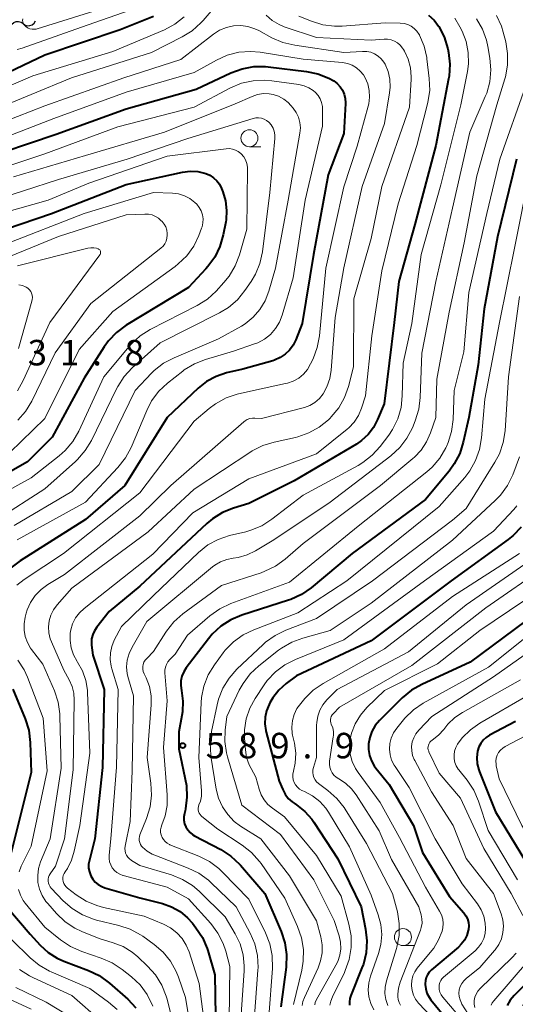
# Model space of a CAD drawing. Units: metres. Extents: x -66000 to -64000, y 16500 to 18000.
# Drawn here: x -65733 to -65660, y 17677 to 17822 of the extents above; entities that cross this region are included whole.
import ezdxf

# ---------------------------------------------------------------- set-up
doc = ezdxf.new("R2010")
doc.units = ezdxf.units.M
for name, color, linetype, lineweight in [('510200_細流', 7, 'Continuous', 30), ('633100_広葉樹林', 7, 'Continuous', 13), ('710100_等高線(計曲線)', 7, 'Continuous', 40), ('710200_等高線(主曲線)', 7, 'Continuous', 13), ('731200_図化機測定による標高点', 7, 'Continuous', 40)]:
    doc.layers.add(name, color=color, linetype=linetype, lineweight=lineweight)
doc.styles.add('Style-WORKING', font='MS Gothic.ttf')

msp = doc.modelspace()

# ---------------------------------------------------------------- linework, layer by layer
at = {"layer": '510200_細流', "linetype": 'Continuous', "lineweight": 30, "flags": 128}
for points in [[(-65734.03, 17820.56), (-65733.84, 17820.88), (-65733.56, 17821.12), (-65733.21, 17821.25), (-65732.85, 17821.26), (-65732.49, 17821.16), (-65732.19, 17820.95)], [(-65732.19, 17820.95), (-65731.89, 17820.74), (-65731.54, 17820.64), (-65731.17, 17820.66), (-65730.83, 17820.79), (-65730.55, 17821.03), (-65730.36, 17821.34)]]:
    msp.add_lwpolyline(points, dxfattribs=at)
at = {"layer": '633100_広葉樹林', "linetype": 'Continuous', "lineweight": 13}
for p, q in [((-65698.88, 17802.85), (-65697.21, 17802.85)), ((-65676.3, 17685.32), (-65674.63, 17685.32))]:
    msp.add_line(p, q, dxfattribs=at)
for centre in [(-65698.88, 17804.1), (-65676.3, 17686.57)]:
    msp.add_circle(centre, 1.25, dxfattribs=at)
at = {"layer": '710100_等高線(計曲線)', "linetype": 'Continuous', "lineweight": 40, "flags": 128}
for points, elevation in [([(-65735.36, 17813.34), (-65729, 17816.35), (-65717.9, 17820.1), (-65713, 17822.06)], 600), ([(-65672.54, 17822.21), (-65671.72, 17821.44), (-65671.07, 17820.57), (-65671.03, 17820.51), (-65670.25, 17819), (-65669.72, 17817.25), (-65669.61, 17816.71), (-65669.41, 17814.98), (-65669.52, 17813.24), (-65669.58, 17812.85), (-65671.45, 17803), (-65674.58, 17791.42)], 600), ([(-65739, 17800.79), (-65727.32, 17804.68), (-65717, 17808.42), (-65706.71, 17811.29), (-65701.61, 17813.71), (-65699.98, 17814.32), (-65698.26, 17814.63), (-65696.52, 17814.64), (-65696.13, 17814.6), (-65690.5, 17813.92), (-65688.81, 17813.57), (-65687.2, 17812.92), (-65686.48, 17812.52), (-65685.97, 17812.14), (-65685.53, 17811.67)], 610), ([(-65685.53, 17811.67), (-65685.18, 17811.14), (-65684.93, 17810.56), (-65684.78, 17809.94), (-65684.74, 17809.3), (-65684.75, 17809.2), (-65685, 17804.8), (-65687.29, 17798.71), (-65689.48, 17787), (-65691.15, 17776.85), (-65692.07, 17774.45), (-65692.47, 17773.65), (-65692.99, 17772.93), (-65693.64, 17772.31), (-65694.38, 17771.81), (-65695.19, 17771.45), (-65695.47, 17771.36), (-65699.86, 17770.14), (-65702.25, 17769.57), (-65703.77, 17769.06), (-65705.18, 17768.3), (-65706.43, 17767.31), (-65711, 17763), (-65717.21, 17753), (-65723, 17747.98), (-65732.61, 17741.94), (-65734, 17740.89)], 610), ([(-65659.58, 17801), (-65662.41, 17789.59), (-65664.37, 17779), (-65665.25, 17770.75), (-65666.63, 17763), (-65667.43, 17759.39), (-65667.95, 17757.72), (-65668.76, 17756.18), (-65669.52, 17755.13), (-65673, 17750.96), (-65683.76, 17743), (-65689.79, 17737.96), (-65691.22, 17736.96), (-65692.81, 17736.23), (-65693.16, 17736.11), (-65700, 17733.92), (-65701.61, 17733.25), (-65703.08, 17732.31), (-65704.36, 17731.13), (-65704.91, 17730.46), (-65708.19, 17726.17), (-65708.56, 17725.58), (-65708.82, 17724.94), (-65708.97, 17724.26), (-65709, 17723.56)], 590), ([(-65737, 17789.99), (-65728.03, 17793), (-65717, 17797.29), (-65708.73, 17799.09), (-65707.61, 17799.23), (-65706.48, 17799.18), (-65705.32, 17798.91), (-65704.72, 17798.65), (-65704.17, 17798.29), (-65703.69, 17797.84), (-65703.3, 17797.31), (-65703, 17796.71), (-65702.8, 17796.2), (-65702.4, 17794.86), (-65702.24, 17793.48), (-65702.33, 17792.09), (-65702.38, 17791.78), (-65702.75, 17789.86), (-65703.22, 17788.18), (-65703.98, 17786.61), (-65705, 17785.2), (-65705.28, 17784.88), (-65707.86, 17782.14), (-65717.02, 17776.57), (-65718.43, 17775.53), (-65719.63, 17774.27), (-65720.25, 17773.42), (-65723.21, 17768.79), (-65727.9, 17760.1), (-65731.52, 17756.48), (-65739, 17752.28)], 620), ([(-65674.58, 17791.42), (-65676.92, 17783), (-65677.6, 17777), (-65679.09, 17765), (-65680.04, 17762.69), (-65680.65, 17761.53), (-65681.44, 17760.5), (-65682.4, 17759.61), (-65683.15, 17759.1), (-65692.31, 17753.69), (-65699, 17750.34), (-65701.23, 17749.67), (-65702.83, 17749.03), (-65704.31, 17748.12), (-65705.15, 17747.41), (-65715, 17738.18), (-65719.52, 17734.48), (-65721.35, 17732.16), (-65721.7, 17731.64), (-65721.95, 17731.06), (-65722.1, 17730.45), (-65722.14, 17729.82), (-65722.11, 17729.52), (-65721.95, 17728.05), (-65720.28, 17723), (-65720.5, 17711.5), (-65721.62, 17701), (-65722.44, 17697.87), (-65722.54, 17697.3), (-65722.54, 17696.72), (-65722.43, 17696.15), (-65722.23, 17695.6), (-65721.94, 17695.1), (-65721.57, 17694.66), (-65721.12, 17694.29), (-65720.62, 17694), (-65720.16, 17693.83), (-65715, 17692.33), (-65711.69, 17691.49), (-65710.34, 17691.02), (-65709.1, 17690.32), (-65708, 17689.41), (-65707.28, 17688.62), (-65706.76, 17687.95), (-65705.8, 17686.49), (-65705.12, 17684.89), (-65705.02, 17684.58), (-65703.97, 17681), (-65703.88, 17675)], 600), ([(-65658.89, 17746.89), (-65660.1, 17745.64), (-65660.82, 17745.07), (-65669.23, 17739), (-65681, 17730.13), (-65691.95, 17725), (-65693.47, 17723.86), (-65694.55, 17722.89), (-65695.45, 17721.74), (-65695.87, 17721.02), (-65696, 17720.77), (-65696.37, 17719.87), (-65696.58, 17718.91), (-65696.62, 17717.93), (-65696.49, 17716.96), (-65696.43, 17716.73), (-65694.49, 17709.51), (-65693.98, 17708.26), (-65693.63, 17707.58), (-65693.17, 17706.97), (-65692.61, 17706.45), (-65692.33, 17706.25), (-65691.95, 17706), (-65690.75, 17705.05), (-65689.73, 17703.91), (-65689.43, 17703.48), (-65685.9, 17698.1), (-65682.44, 17691), (-65681.79, 17687.75), (-65681.6, 17686.01), (-65681.71, 17684.27), (-65682.12, 17682.58), (-65682.33, 17682.02), (-65683.97, 17677.99), (-65684.11, 17677.52), (-65684.17, 17677.04), (-65684.15, 17676.56)], 580), ([(-65655, 17735.5), (-65666.44, 17727), (-65673.52, 17723.74), (-65675.04, 17722.88), (-65676.41, 17721.74), (-65679.74, 17718.42), (-65680.37, 17717.67), (-65680.86, 17716.83), (-65681.2, 17715.91), (-65681.36, 17715), (-65681.37, 17714.15), (-65681.23, 17713.3), (-65680.95, 17712.49), (-65680.53, 17711.75), (-65680.3, 17711.44), (-65678.34, 17709), (-65674.73, 17703), (-65673.44, 17699), (-65669.45, 17692.55), (-65667.36, 17690.13), (-65667.05, 17689.71), (-65666.82, 17689.24), (-65666.67, 17688.73), (-65666.62, 17688.21), (-65666.66, 17687.69), (-65666.69, 17687.53), (-65666.91, 17686.8), (-65667.26, 17686.12), (-65667.72, 17685.51), (-65668.15, 17685.09), (-65672.1, 17681.74), (-65672.43, 17681.41), (-65672.7, 17681.03), (-65672.89, 17680.61), (-65673.01, 17680.16), (-65673.05, 17679.7), (-65673.05, 17679.61), (-65672.96, 17678.95), (-65672.77, 17678.31), (-65672.46, 17677.71), (-65672.18, 17677.32), (-65669.7, 17674.3)], 570), ([(-65709, 17723.56), (-65708.9, 17722.84), (-65708.67, 17721.28), (-65708.72, 17719.72), (-65708.81, 17719.15), (-65709.25, 17716.75), (-65709.29, 17714.27), (-65708.17, 17708.88), (-65708.09, 17707.14), (-65708.31, 17705.41), (-65708.36, 17705.16), (-65708.46, 17704.77), (-65708.54, 17704.27), (-65708.52, 17703.75), (-65708.42, 17703.25), (-65708.24, 17702.77), (-65707.97, 17702.33), (-65707.63, 17701.95), (-65707.23, 17701.63), (-65706.97, 17701.48), (-65703.1, 17699.43), (-65701.63, 17698.48), (-65700.35, 17697.29), (-65700.22, 17697.14), (-65696.62, 17693), (-65694.22, 17687.4), (-65693.67, 17685.74), (-65693.42, 17684.02), (-65693.49, 17682.14), (-65694.27, 17676.3)], 590), ([(-65733.69, 17723.06), (-65731.89, 17718.69), (-65731.36, 17717.03), (-65731.13, 17715.17), (-65731, 17710.77), (-65733.95, 17699)], 610), ([(-65659.73, 17718.27), (-65663.58, 17716.25), (-65664.07, 17715.93), (-65664.51, 17715.53), (-65664.87, 17715.06), (-65665.14, 17714.54), (-65665.32, 17713.93), (-65665.43, 17713), (-65665.37, 17712.07), (-65665.15, 17711.16), (-65665.04, 17710.87), (-65662.7, 17705), (-65658.27, 17697.73)], 560), ([(-65734.6, 17691.01), (-65731.14, 17687), (-65729.68, 17685.39), (-65728.51, 17684.32), (-65727.17, 17683.47), (-65726.18, 17683.02), (-65722.55, 17681.65), (-65720.98, 17680.89), (-65719.48, 17679.8), (-65716.79, 17677.43), (-65715.59, 17676.17)], 610), ([(-65652.72, 17685.22), (-65659.95, 17677.95), (-65660.51, 17677.28), (-65660.95, 17676.52)], 560)]:
    msp.add_lwpolyline(points, dxfattribs=dict(at, elevation=elevation))
at = {"layer": '710200_等高線(主曲線)', "linetype": 'Continuous', "lineweight": 13, "flags": 128}
for points, elevation in [([(-65737, 17808.06), (-65725.04, 17813), (-65713.3, 17816.7), (-65708.79, 17818.99), (-65707.31, 17819.91), (-65706.02, 17821.07), (-65705.7, 17821.43), (-65701.4, 17826.49)], 604), ([(-65733.05, 17817.15), (-65732.33, 17817.36), (-65723.57, 17820.43), (-65715.58, 17823.22)], 598), ([(-65738.97, 17809.74), (-65730.75, 17813.25), (-65719, 17816.83), (-65711.4, 17820.05), (-65709.86, 17820.87), (-65708.48, 17821.94)], 602), ([(-65732.24, 17821.65), (-65732.25, 17821.42), (-65732.22, 17821.2), (-65732.15, 17820.99), (-65732.04, 17820.79), (-65731.9, 17820.62), (-65731.73, 17820.46), (-65731.46, 17820.3), (-65731.17, 17820.19), (-65730.87, 17820.12), (-65730.55, 17820.12), (-65730.24, 17820.16), (-65730.13, 17820.19), (-65720.97, 17823.03)], 596), ([(-65662.56, 17822.14), (-65661.83, 17820.56), (-65661.57, 17819.72), (-65661.19, 17818.28), (-65660.9, 17816.56), (-65660.9, 17814.82), (-65661.21, 17813.11), (-65661.3, 17812.81), (-65662.47, 17809), (-65665.44, 17798.56), (-65667.32, 17788.68), (-65669.49, 17778.51), (-65671.33, 17768.67), (-65671.49, 17763), (-65672.25, 17760.75), (-65672.82, 17759.42), (-65673.62, 17758.21), (-65674.62, 17757.15), (-65674.83, 17756.98), (-65679.63, 17753), (-65691, 17744.48), (-65693.63, 17742.17), (-65695.04, 17741.14), (-65696.6, 17740.38), (-65697.17, 17740.17), (-65703, 17738.31), (-65708.68, 17734.11), (-65709.99, 17732.95), (-65711.07, 17731.59), (-65711.17, 17731.43), (-65713, 17728.56), (-65714, 17727.57), (-65714.22, 17727.31), (-65714.4, 17727.01), (-65714.52, 17726.69), (-65714.58, 17726.35), (-65714.58, 17726), (-65714.52, 17725.66), (-65714.39, 17725.31)], 594), ([(-65696.44, 17822.19), (-65695.54, 17821.42), (-65694.52, 17820.81), (-65693.76, 17820.5), (-65689, 17818.9), (-65681, 17818.54), (-65679.09, 17818.68), (-65678.56, 17818.67), (-65678.04, 17818.58), (-65677.55, 17818.39), (-65677.09, 17818.12), (-65676.69, 17817.77), (-65676.36, 17817.36), (-65676.23, 17817.16), (-65676.09, 17816.91), (-65675.54, 17815.72), (-65675.21, 17814.45), (-65675.1, 17813.14), (-65675.11, 17812.8), (-65675.32, 17808.68), (-65679.42, 17797), (-65681, 17789.34), (-65683.55, 17780.45), (-65683.56, 17770.44), (-65684.3, 17767.59), (-65684.88, 17765.95), (-65685.74, 17764.43), (-65686.85, 17763.09)], 604), ([(-65668.67, 17821.76), (-65667.92, 17820.49), (-65667.61, 17819.84), (-65667.01, 17818.31), (-65666.7, 17816.7), (-65666.67, 17815.06), (-65666.82, 17813.89), (-65667.77, 17809), (-65670.74, 17797.26), (-65673.64, 17787), (-65675, 17776.82), (-65676.29, 17771), (-65676.4, 17766.21), (-65676.59, 17764.48), (-65677.08, 17762.8), (-65677.85, 17761.24), (-65678.4, 17760.43), (-65679.66, 17758.76), (-65680.82, 17757.46), (-65682.19, 17756.38), (-65682.91, 17755.96), (-65691, 17751.59), (-65695.58, 17748.03)], 598), ([(-65691.62, 17822.07), (-65689.76, 17821.31), (-65688.1, 17820.8), (-65686.37, 17820.58)], 602), ([(-65653, 17822.18), (-65652.21, 17820.38), (-65651.9, 17819.43), (-65651.75, 17818.45), (-65651.78, 17817.46), (-65651.93, 17816.67), (-65653.92, 17809), (-65654.7, 17807), (-65657.69, 17799), (-65659.83, 17788.17)], 588), ([(-65739.08, 17804.92), (-65729, 17808.84), (-65717.37, 17813), (-65709, 17815.69), (-65704.17, 17819.41), (-65703.27, 17819.98), (-65702.28, 17820.39), (-65701.24, 17820.62), (-65700.17, 17820.67), (-65699.11, 17820.53), (-65698.09, 17820.21), (-65697.49, 17819.93), (-65695.57, 17818.88), (-65693.97, 17818.18), (-65692.2, 17817.76), (-65685, 17816.72), (-65682.25, 17816.87), (-65681.63, 17816.85), (-65681.03, 17816.73), (-65680.47, 17816.5), (-65679.94, 17816.18), (-65679.49, 17815.77), (-65679.11, 17815.29), (-65678.94, 17815), (-65678.48, 17813.92), (-65678.23, 17812.78), (-65678.17, 17811.61), (-65678.26, 17810.77), (-65679, 17806.28), (-65682.32, 17797), (-65685, 17785.04)], 606), ([(-65686.37, 17820.58), (-65685.23, 17820.6), (-65678.93, 17821.07), (-65676.7, 17821.03), (-65676.14, 17820.98), (-65675.6, 17820.82), (-65675.09, 17820.57), (-65674.63, 17820.24), (-65674.24, 17819.83), (-65673.92, 17819.36), (-65673.89, 17819.31), (-65673.87, 17819.26), (-65673.19, 17817.66), (-65672.8, 17815.96), (-65672.78, 17815.78), (-65672.43, 17812.88), (-65672.37, 17811.13), (-65672.62, 17809.41), (-65672.68, 17809.17), (-65674.28, 17803), (-65677, 17794.42), (-65679.4, 17784.6), (-65680.89, 17775), (-65681.8, 17766.2), (-65682.4, 17764.36), (-65682.85, 17763.3), (-65683.47, 17762.34), (-65684.26, 17761.5), (-65684.51, 17761.29), (-65689, 17757.64), (-65699, 17753.98), (-65707.22, 17749), (-65713.12, 17742.88), (-65723.21, 17734.93), (-65723.9, 17734.28), (-65724.47, 17733.52), (-65724.9, 17732.67), (-65725.18, 17731.76), (-65725.26, 17731.26), (-65725.28, 17730.19), (-65725.12, 17729.13), (-65724.78, 17728.11), (-65724.24, 17727.12), (-65724.16, 17727), (-65723.44, 17725.72), (-65722.96, 17724.33), (-65722.73, 17722.88), (-65722.72, 17722.59), (-65722.39, 17713.61), (-65723.86, 17703), (-65724.65, 17699.21), (-65725.05, 17697.89), (-65725.67, 17696.67), (-65726, 17696.18), (-65726.16, 17695.92), (-65726.27, 17695.64), (-65726.32, 17695.34), (-65726.33, 17695.04), (-65726.28, 17694.74), (-65726.19, 17694.45), (-65726.04, 17694.18), (-65725.85, 17693.95), (-65725.66, 17693.78), (-65724.39, 17692.8), (-65722.92, 17691.86)], 602), ([(-65665.47, 17821.66), (-65664.59, 17820.15), (-65664, 17818.51), (-65663.8, 17817.61), (-65663.5, 17815.88), (-65663.36, 17814.15), (-65663.52, 17812.41), (-65663.98, 17810.73), (-65664.19, 17810.21), (-65666.45, 17805), (-65669, 17793.81), (-65671.47, 17783), (-65673.51, 17772.49), (-65673.75, 17765.96), (-65673.97, 17764.23), (-65674.49, 17762.54), (-65674.91, 17761.51), (-65675.71, 17759.96), (-65676.77, 17758.57), (-65678.09, 17757.35), (-65687, 17750.55), (-65695.28, 17745), (-65698.02, 17743.37), (-65699.24, 17742.78), (-65700.55, 17742.41), (-65701.26, 17742.31), (-65702.23, 17742.13), (-65703.15, 17741.79), (-65703.99, 17741.3), (-65704.34, 17741.03), (-65713.97, 17733), (-65716.16, 17729.23), (-65716.6, 17728.31), (-65716.86, 17727.32), (-65716.96, 17726.31), (-65716.87, 17725.29), (-65716.69, 17724.54), (-65715.92, 17722.08), (-65716.15, 17711), (-65716.42, 17703.58), (-65717.17, 17699.94), (-65717.21, 17699.6), (-65717.19, 17699.25), (-65717.11, 17698.92), (-65716.97, 17698.6)], 596), ([(-65741, 17801.87), (-65727.68, 17807), (-65717, 17810.87), (-65707, 17813.77), (-65703.74, 17815.59), (-65702.15, 17816.3), (-65700.46, 17816.73), (-65698.72, 17816.85), (-65697.32, 17816.74), (-65691, 17815.74), (-65685.19, 17815.21)], 608), ([(-65685.19, 17815.21), (-65684.47, 17815.08), (-65683.79, 17814.82), (-65683.15, 17814.46), (-65682.59, 17813.98), (-65682.13, 17813.42), (-65681.87, 17813), (-65681.49, 17812.09), (-65681.26, 17811.13), (-65681.21, 17810.15), (-65681.33, 17809.17), (-65681.42, 17808.82), (-65683.06, 17802.94), (-65685, 17796.94), (-65687.67, 17785), (-65688.6, 17775), (-65688.91, 17773.29), (-65689.52, 17771.64), (-65689.88, 17770.88), (-65690.34, 17770.09), (-65690.94, 17769.39), (-65691.64, 17768.81), (-65692.44, 17768.36), (-65693.3, 17768.05), (-65693.56, 17767.99), (-65698.31, 17767), (-65700.67, 17766.43), (-65702.33, 17765.88), (-65703.86, 17765.04), (-65704.82, 17764.32), (-65707, 17762.46), (-65715, 17751.94), (-65726.26, 17743), (-65732.04, 17739.17), (-65733.09, 17738.33)], 608), ([(-65739.76, 17798.24), (-65729, 17801.8), (-65718.24, 17805.76), (-65707, 17808.67), (-65701.66, 17811.49), (-65700.05, 17812.17), (-65698.35, 17812.55), (-65696.61, 17812.64), (-65695.6, 17812.55), (-65691.61, 17811.99), (-65690.86, 17811.82), (-65690.15, 17811.52), (-65689.51, 17811.1), (-65689.18, 17810.82), (-65688.8, 17810.38), (-65688.49, 17809.88), (-65688.28, 17809.33), (-65688.16, 17808.76), (-65688.14, 17808.43), (-65688.12, 17805.88), (-65690.68, 17795), (-65692.43, 17783.57), (-65694.06, 17778.08), (-65694.47, 17777.04), (-65695.06, 17776.08), (-65695.8, 17775.24), (-65696.68, 17774.54), (-65697.67, 17774.01), (-65698.12, 17773.83), (-65701.25, 17772.75), (-65705.36, 17771.54), (-65706.98, 17770.91), (-65708.47, 17770), (-65708.71, 17769.82), (-65710.96, 17768.05)], 612), ([(-65658.28, 17811.72), (-65662.05, 17801), (-65663.97, 17793), (-65666.61, 17781.39), (-65667.34, 17772.66), (-65668.75, 17767), (-65668.92, 17762.7), (-65669.14, 17760.97), (-65669.65, 17759.31), (-65669.9, 17758.76), (-65670, 17758.53), (-65670.89, 17757.03), (-65672.03, 17755.71), (-65672.8, 17755.03), (-65682.91, 17747), (-65693, 17738.78), (-65701.64, 17735.62), (-65703.22, 17734.88), (-65704.71, 17733.82), (-65708.01, 17731), (-65709.8, 17728.2), (-65710.62, 17727.38), (-65710.9, 17727.05), (-65711.11, 17726.67), (-65711.26, 17726.27), (-65711.34, 17725.84), (-65711.34, 17725.42), (-65711, 17721.33), (-65711.54, 17714.46), (-65710.99, 17707.48), (-65711.01, 17705.93), (-65711.29, 17704.4), (-65711.76, 17703.09), (-65711.89, 17702.73), (-65711.95, 17702.36), (-65711.95, 17701.97), (-65711.88, 17701.6), (-65711.74, 17701.24), (-65711.55, 17700.91), (-65711.3, 17700.62)], 592), ([(-65733.6, 17798.4), (-65723, 17801.55), (-65711.36, 17805), (-65701, 17809.15), (-65698.49, 17810.25), (-65697.68, 17810.52), (-65696.84, 17810.65), (-65695.99, 17810.63), (-65695.42, 17810.53), (-65694.6, 17810.27), (-65693.85, 17809.86), (-65693.17, 17809.33), (-65692.79, 17808.92), (-65692.46, 17808.54), (-65692, 17807.9), (-65691.67, 17807.18), (-65691.46, 17806.42), (-65691.39, 17805.64), (-65691.46, 17804.82), (-65693.21, 17795), (-65695.04, 17784.96), (-65696.02, 17781.58), (-65696.56, 17780.18), (-65697.34, 17778.89), (-65698.33, 17777.76), (-65699.5, 17776.81), (-65700.07, 17776.46), (-65703.42, 17774.58), (-65709.98, 17771.8), (-65711.52, 17770.98), (-65712.89, 17769.91), (-65713.28, 17769.53), (-65715.71, 17767), (-65721, 17756.09), (-65725, 17752.1), (-65733.48, 17747.1)], 614), ([(-65737.31, 17794.69), (-65727, 17798), (-65716.89, 17801), (-65707.97, 17804.03), (-65698.34, 17806.99), (-65697.94, 17807.08), (-65697.53, 17807.1), (-65697.12, 17807.04), (-65696.73, 17806.91), (-65696.37, 17806.72), (-65696.04, 17806.47), (-65696, 17806.43), (-65695.67, 17806.04), (-65695.41, 17805.59), (-65695.23, 17805.11), (-65695.13, 17804.61), (-65695.13, 17804.05), (-65695.87, 17796.13), (-65696.99, 17787.38), (-65697.36, 17785.68), (-65698.02, 17784.07), (-65698.65, 17783.02), (-65699.55, 17781.69), (-65700.66, 17780.34), (-65701.98, 17779.2), (-65703.29, 17778.41), (-65712.03, 17773.97), (-65716.12, 17770.31), (-65717.31, 17769.04), (-65718.27, 17767.59), (-65718.45, 17767.23), (-65722.14, 17759.64), (-65723.03, 17758.15), (-65724.17, 17756.83), (-65724.47, 17756.55), (-65729, 17752.51), (-65736.07, 17748)], 616), ([(-65737.57, 17792.43), (-65728.5, 17795), (-65722.52, 17797.48), (-65711, 17801.44), (-65702.3, 17802.54), (-65701.84, 17802.56), (-65701.38, 17802.5), (-65700.94, 17802.36), (-65700.53, 17802.14), (-65700.16, 17801.86), (-65700.08, 17801.78), (-65699.73, 17801.36), (-65699.46, 17800.89), (-65699.27, 17800.37), (-65699.18, 17799.83), (-65699.17, 17799.53), (-65699.29, 17790.71), (-65700.35, 17786.93), (-65700.97, 17785.3), (-65701.86, 17783.8), (-65702.63, 17782.85), (-65703.79, 17781.59), (-65705.08, 17780.41), (-65706.58, 17779.47), (-65713.48, 17775.93), (-65714.96, 17775), (-65716.25, 17773.83), (-65716.6, 17773.44)], 618), ([(-65735, 17788.39), (-65723.18, 17793), (-65713, 17796.11), (-65710.2, 17796), (-65709.31, 17795.89), (-65708.44, 17795.62), (-65707.64, 17795.21), (-65706.92, 17794.66), (-65706.63, 17794.37), (-65706.26, 17793.91), (-65705.98, 17793.39), (-65705.79, 17792.82), (-65705.71, 17792.24), (-65705.73, 17791.64), (-65705.85, 17791.06), (-65705.93, 17790.84), (-65706.32, 17789.8), (-65707.08, 17788.23), (-65708.1, 17786.81), (-65709.35, 17785.6), (-65709.8, 17785.24), (-65719, 17778.58), (-65723.95, 17773), (-65729, 17762.86), (-65734.13, 17757.87)], 622), ([(-65738.41, 17785), (-65727, 17789.64), (-65717, 17792.8), (-65714.26, 17792.93), (-65713.72, 17792.91), (-65713.2, 17792.8), (-65712.7, 17792.6), (-65712.25, 17792.31), (-65711.9, 17792), (-65711.75, 17791.85), (-65711.44, 17791.47), (-65711.21, 17791.04)], 624), ([(-65711.21, 17791.04), (-65711.05, 17790.58), (-65710.97, 17790.1), (-65710.97, 17789.82), (-65711.02, 17789.39), (-65711.14, 17788.97), (-65711.34, 17788.57), (-65711.6, 17788.22), (-65711.92, 17787.92), (-65722.21, 17779.79), (-65727.49, 17772.51), (-65730.92, 17765.41), (-65731.82, 17763.91), (-65732.95, 17762.6)], 624), ([(-65733, 17785.31), (-65722.64, 17787.92), (-65722.22, 17787.99), (-65721.79, 17787.99), (-65721.37, 17787.9), (-65721.16, 17787.84), (-65721.07, 17787.79), (-65720.99, 17787.73), (-65720.92, 17787.66), (-65720.86, 17787.57), (-65720.82, 17787.48), (-65720.79, 17787.38), (-65720.78, 17787.28), (-65720.8, 17787.18), (-65720.82, 17787.08), (-65720.87, 17786.99), (-65720.9, 17786.94), (-65728.25, 17777), (-65732.15, 17768.44), (-65733.01, 17766.92)], 626), ([(-65659.83, 17788.17), (-65662.11, 17777), (-65664.28, 17765.72), (-65664.73, 17760.02), (-65665.02, 17758.3), (-65665.61, 17756.66), (-65666.47, 17755.14), (-65667.22, 17754.18), (-65671, 17749.91), (-65684.55, 17739), (-65691.75, 17734.25), (-65698.24, 17731.79), (-65699.81, 17731.03), (-65701.22, 17730.01), (-65702.44, 17728.77), (-65702.75, 17728.36), (-65704.04, 17726.62), (-65704.94, 17725.13), (-65705.58, 17723.5), (-65705.92, 17721.79), (-65705.97, 17721.1), (-65706.31, 17713), (-65705.95, 17708.09), (-65705.96, 17707.31), (-65706.11, 17706.55), (-65706.31, 17706), (-65706.39, 17705.76), (-65706.42, 17705.52), (-65706.42, 17705.27), (-65706.37, 17705.02), (-65706.27, 17704.79), (-65706.14, 17704.58), (-65705.98, 17704.39), (-65705.89, 17704.32), (-65703.56, 17702.44), (-65699.95, 17700.08), (-65698.58, 17699), (-65697.41, 17697.7), (-65697.18, 17697.38), (-65693.69, 17692.31), (-65691.8, 17688.12), (-65691.22, 17686.47), (-65690.94, 17684.75), (-65690.97, 17683.01), (-65691.19, 17681.68), (-65692.41, 17676.64)], 588), ([(-65685, 17785.04), (-65686.3, 17777.7), (-65686.86, 17769.98), (-65687.06, 17768.72), (-65687.48, 17767.53), (-65688.06, 17766.47), (-65688.6, 17765.8), (-65689.25, 17765.23), (-65689.99, 17764.78), (-65690.79, 17764.46), (-65690.98, 17764.41), (-65697.13, 17762.87), (-65698.07, 17762.93), (-65698.46, 17762.93), (-65698.84, 17762.85), (-65699.21, 17762.71), (-65699.54, 17762.51), (-65699.7, 17762.39), (-65710.47, 17753), (-65715, 17748.55), (-65726.09, 17739.91), (-65728.54, 17738.44), (-65729.54, 17737.72), (-65730.4, 17736.83), (-65731.08, 17735.81), (-65731.59, 17734.69), (-65731.74, 17734.2), (-65731.89, 17733.61), (-65732.05, 17732.67), (-65732.05, 17731.72), (-65731.88, 17730.78), (-65731.56, 17729.89), (-65731.08, 17729.06), (-65730.93, 17728.86), (-65729.28, 17726.72), (-65727.58, 17722.79), (-65727.03, 17721.14), (-65726.77, 17719.42), (-65726.76, 17719.05), (-65726.59, 17711.41), (-65728.2, 17701), (-65729.6, 17697.62), (-65729.91, 17696.64), (-65730.04, 17695.63), (-65730, 17694.61), (-65729.77, 17693.61), (-65729.38, 17692.67), (-65728.83, 17691.81), (-65728.57, 17691.49), (-65727.28, 17690.03), (-65726.01, 17688.83), (-65724.56, 17687.87), (-65723.55, 17687.39), (-65721, 17686.36), (-65718.94, 17685.74), (-65717.47, 17685.16), (-65716.12, 17684.34), (-65715.3, 17683.65), (-65713.86, 17682.29), (-65712.7, 17680.99), (-65711.78, 17679.51), (-65711.14, 17677.89), (-65711.01, 17677.43), (-65709.41, 17671)], 606), ([(-65732.8, 17782.53), (-65732.29, 17782.42), (-65731.81, 17782.23), (-65731.74, 17782.19), (-65731.48, 17782.02), (-65731.26, 17781.81), (-65731.07, 17781.56), (-65730.93, 17781.28), (-65730.85, 17780.98), (-65730.81, 17780.67), (-65730.83, 17780.36), (-65730.88, 17780.14), (-65732.86, 17773.14)], 628), ([(-65659.17, 17780.83), (-65660.79, 17769), (-65661.29, 17761.06), (-65661.55, 17759.33), (-65662.11, 17757.68), (-65662.77, 17756.42), (-65667, 17749.6), (-65669, 17747.91), (-65680.76, 17739), (-65689, 17733.42), (-65693.52, 17731.71), (-65695.09, 17730.95), (-65696.51, 17729.93), (-65696.85, 17729.62), (-65700.73, 17725.96), (-65701.88, 17724.65), (-65702.8, 17723.17), (-65703.44, 17721.55), (-65703.64, 17720.75), (-65704.47, 17716.82), (-65704.67, 17715.09), (-65704.58, 17713.35), (-65704.55, 17713.16), (-65703.76, 17708.31)], 586), ([(-65716.6, 17773.44), (-65720.3, 17769), (-65723.99, 17761.02), (-65724.86, 17759.5), (-65725.98, 17758.16), (-65726.88, 17757.36), (-65731, 17754.11), (-65735.35, 17751.72)], 618), ([(-65710.96, 17768.05), (-65712.23, 17766.86), (-65713.28, 17765.46), (-65714, 17764.06), (-65716.3, 17758.59), (-65717.12, 17757.05), (-65718.23, 17755.63), (-65723, 17750.54), (-65733.06, 17745)], 612), ([(-65686.85, 17763.09), (-65687.01, 17762.92), (-65687.26, 17762.68), (-65688.62, 17761.58), (-65690.14, 17760.73), (-65691.78, 17760.16), (-65692.12, 17760.08), (-65695.26, 17759.4), (-65696.93, 17758.88), (-65698.48, 17758.08), (-65698.66, 17757.97), (-65707, 17752.47), (-65713.8, 17746.2), (-65725, 17737.89), (-65727.17, 17735.44), (-65727.7, 17734.73), (-65728.1, 17733.94), (-65728.36, 17733.09), (-65728.46, 17732.2), (-65728.41, 17731.32), (-65728.21, 17730.45), (-65728.03, 17730.01), (-65726.19, 17725.81), (-65725.42, 17724.4), (-65724.99, 17723.44), (-65724.74, 17722.43), (-65724.67, 17721.4), (-65724.83, 17711.17), (-65726.08, 17701), (-65727.4, 17697), (-65728.2, 17695.88), (-65728.35, 17695.63), (-65728.45, 17695.36), (-65728.5, 17695.08), (-65728.51, 17694.79), (-65728.46, 17694.5), (-65728.36, 17694.23), (-65728.22, 17693.98), (-65728.05, 17693.77), (-65726.27, 17691.9), (-65724.96, 17690.75), (-65723.47, 17689.84), (-65721.85, 17689.2), (-65721.37, 17689.07), (-65718.08, 17688.28), (-65716.43, 17687.73), (-65714.9, 17686.89), (-65714.59, 17686.68), (-65712.91, 17685.48), (-65711.6, 17684.35), (-65710.5, 17683.01), (-65709.66, 17681.51), (-65709.33, 17680.67), (-65708.3, 17677.7), (-65707.38, 17672.05)], 604), ([(-65659.15, 17757.23), (-65660.16, 17754.58), (-65660.93, 17753.01), (-65661.95, 17751.6), (-65662.72, 17750.81), (-65669.03, 17744.97), (-65681, 17735.71), (-65687, 17731.65), (-65691.02, 17730.56), (-65692.66, 17729.96), (-65694.17, 17729.09), (-65694.61, 17728.76), (-65697.52, 17726.46), (-65698.79, 17725.27), (-65699.83, 17723.87), (-65700.38, 17722.87), (-65702.2, 17719), (-65702.45, 17717), (-65702.51, 17715.32), (-65702.27, 17713.65), (-65702.12, 17713.07), (-65700.03, 17705.97), (-65694.34, 17701.66), (-65689.4, 17695), (-65686.41, 17689), (-65685.7, 17686.74), (-65685.5, 17685.81), (-65685.46, 17684.85), (-65685.59, 17683.9), (-65685.88, 17682.99), (-65686.16, 17682.42), (-65689.06, 17677.26), (-65689.21, 17676.94), (-65689.29, 17676.6)], 584), ([(-65659.53, 17749.99), (-65660, 17749.45), (-65663, 17746.3), (-65673.11, 17739), (-65685, 17730.29), (-65692.12, 17727.42), (-65693.68, 17726.63), (-65695.07, 17725.59), (-65696.26, 17724.31), (-65696.72, 17723.69), (-65698.06, 17721.66), (-65698.85, 17720.23), (-65699.37, 17718.69), (-65699.61, 17717.08), (-65699.61, 17715.81), (-65699.48, 17714.09), (-65699.3, 17712.97), (-65698.93, 17711.89), (-65698.65, 17711.35), (-65697.93, 17710.07), (-65697.47, 17708.31), (-65697.17, 17707.49), (-65696.74, 17706.74), (-65696.18, 17706.07), (-65695.51, 17705.51), (-65693.74, 17704.26), (-65689, 17698.55), (-65685.4, 17692.6), (-65684.25, 17688.46), (-65683.93, 17686.75), (-65683.91, 17685.01), (-65684.2, 17683.29), (-65684.78, 17681.64), (-65684.91, 17681.35), (-65686.69, 17677.76), (-65686.92, 17677.16), (-65687.05, 17676.53)], 582), ([(-65695.58, 17748.03), (-65697.05, 17747.09), (-65698.66, 17746.41), (-65699.4, 17746.2), (-65701.81, 17745.63), (-65703.47, 17745.08), (-65705, 17744.25), (-65706.4, 17743.13), (-65713, 17736.83), (-65717.73, 17732.27), (-65718.77, 17730.23), (-65719.14, 17729.32), (-65719.34, 17728.36), (-65719.37, 17727.38), (-65719.24, 17726.41), (-65719.13, 17726.01), (-65718.2, 17723), (-65718.43, 17711.57), (-65719.27, 17701), (-65719.52, 17698.61), (-65719.53, 17698.12), (-65719.46, 17697.64), (-65719.3, 17697.18), (-65719.06, 17696.75), (-65718.75, 17696.37), (-65718.39, 17696.05), (-65717.97, 17695.8), (-65717.51, 17695.62), (-65717.46, 17695.61), (-65711, 17693.89), (-65707.83, 17692.17), (-65704.58, 17688.54), (-65703.54, 17687.16), (-65702.76, 17685.62), (-65702.38, 17684.51), (-65701.77, 17682.23), (-65701.87, 17674.29)], 598), ([(-65659.15, 17743), (-65669, 17736.65), (-65679.04, 17728.96), (-65688.06, 17723.87), (-65689.5, 17722.88), (-65690.75, 17721.66), (-65691.35, 17720.95)], 578), ([(-65657.75, 17741.89), (-65667, 17735.43), (-65675.48, 17728.52), (-65685.98, 17723), (-65687.49, 17721.46), (-65688.08, 17720.74), (-65688.53, 17719.94)], 576), ([(-65655.05, 17741.28), (-65664.09, 17735), (-65675, 17726.53), (-65685.62, 17720.38), (-65686.57, 17719.43), (-65686.72, 17719.25), (-65686.84, 17719.04), (-65686.92, 17718.82), (-65686.96, 17718.58), (-65686.96, 17718.34), (-65686.92, 17718.11), (-65686.84, 17717.87), (-65686.64, 17717.35), (-65686.54, 17716.8), (-65686.54, 17716.24), (-65686.56, 17716.04), (-65687.09, 17712.43), (-65687.11, 17711.99), (-65687.06, 17711.55), (-65686.93, 17711.13), (-65686.73, 17710.74)], 574), ([(-65654.14, 17739), (-65665, 17731.65), (-65671.23, 17726.77), (-65679, 17722.84), (-65681.61, 17720.33), (-65682.57, 17719.21), (-65683.34, 17717.95), (-65683.86, 17716.57), (-65684.06, 17715.71), (-65684.16, 17714.59), (-65684.07, 17713.48), (-65683.78, 17712.4), (-65683.3, 17711.38), (-65682.91, 17710.78), (-65679.65, 17706.35), (-65676.8, 17701.2), (-65673, 17693.89), (-65670.91, 17690.4), (-65670.63, 17689.82), (-65670.45, 17689.2), (-65670.38, 17688.55), (-65670.43, 17687.91), (-65670.54, 17687.44), (-65671.05, 17686.14), (-65671.78, 17684.95), (-65672.04, 17684.61), (-65674.19, 17682.01), (-65674.57, 17681.46), (-65674.85, 17680.85), (-65675.02, 17680.2), (-65675.07, 17679.54), (-65675.06, 17679.4), (-65674.97, 17678.71), (-65674.76, 17678.04), (-65674.44, 17677.43), (-65674, 17676.85), (-65671, 17673.64)], 572), ([(-65653, 17734.84), (-65663.72, 17726.28), (-65673.31, 17720.96), (-65674.75, 17719.99), (-65676.01, 17718.78), (-65676.22, 17718.52), (-65677.22, 17717.29), (-65677.68, 17716.61), (-65678.02, 17715.85), (-65678.22, 17715.05), (-65678.28, 17714.22), (-65678.2, 17713.4), (-65677.97, 17712.61), (-65677.61, 17711.86), (-65677.47, 17711.64), (-65675.41, 17708.59)], 568), ([(-65651.45, 17733), (-65663, 17724.84), (-65672.07, 17719), (-65673.98, 17717), (-65674.4, 17716.48), (-65674.72, 17715.9), (-65674.93, 17715.27), (-65675.03, 17714.62), (-65675.01, 17713.95), (-65674.88, 17713.3), (-65674.64, 17712.68)], 566), ([(-65732.95, 17727.32), (-65732.03, 17725.89), (-65731.55, 17724.81), (-65729.25, 17718.75), (-65728.63, 17711), (-65731, 17699.92), (-65732.46, 17697), (-65732.78, 17696.18)], 608), ([(-65714.39, 17725.31), (-65714.1, 17724.69), (-65713.61, 17723.41), (-65713.36, 17722.07), (-65713.35, 17720.72), (-65713.92, 17713), (-65713.38, 17709.2), (-65713.29, 17707.46), (-65713.49, 17705.72), (-65714.01, 17704.03), (-65714.99, 17701.63), (-65715.07, 17701.34), (-65715.11, 17701.05), (-65715.1, 17700.75), (-65715.03, 17700.46), (-65714.91, 17700.19), (-65714.75, 17699.94), (-65714.63, 17699.8), (-65713.95, 17699.22), (-65713.19, 17698.76), (-65712.81, 17698.6), (-65707.91, 17696.71), (-65706.34, 17695.95), (-65704.93, 17694.92), (-65704.56, 17694.58), (-65700.85, 17691), (-65698.79, 17687.15), (-65698.1, 17685.55), (-65697.7, 17683.85), (-65697.6, 17682.11), (-65697.63, 17681.69), (-65698.17, 17674.31)], 594), ([(-65659, 17724.39), (-65667.55, 17719.62), (-65668.69, 17718.85), (-65669.68, 17717.89), (-65670, 17717.49), (-65670.29, 17717.12), (-65671.05, 17716.28), (-65672, 17715.54), (-65672.18, 17715.4), (-65672.34, 17715.23), (-65672.47, 17715.04), (-65672.56, 17714.82), (-65672.61, 17714.59), (-65672.62, 17714.36), (-65672.59, 17714.13), (-65672.52, 17713.91), (-65672.5, 17713.84), (-65671, 17710.67), (-65667.82, 17707), (-65664.42, 17699.58), (-65660.36, 17693), (-65658.67, 17689.73)], 564), ([(-65657.86, 17722.14), (-65664.99, 17718.04), (-65666.38, 17717.06), (-65667.59, 17715.86), (-65668.27, 17714.94), (-65668.54, 17714.45), (-65668.71, 17713.92), (-65668.79, 17713.37), (-65668.78, 17712.81), (-65668.66, 17712.27), (-65668.46, 17711.75), (-65668.16, 17711.27), (-65668.1, 17711.19), (-65666.87, 17709.65), (-65665.9, 17708.2), (-65665.19, 17706.55), (-65663.76, 17702.24), (-65659.44, 17695)], 562), ([(-65691.35, 17720.95), (-65691.9, 17720.18), (-65692.31, 17719.32), (-65692.56, 17718.41), (-65692.65, 17717.47), (-65692.58, 17716.52), (-65692.53, 17716.26), (-65692.27, 17715.08), (-65692.08, 17713.63), (-65692.15, 17712.17), (-65692.41, 17710.96), (-65692.49, 17710.55), (-65692.5, 17710.13), (-65692.43, 17709.71), (-65692.3, 17709.31), (-65692.09, 17708.95), (-65691.83, 17708.62), (-65691.52, 17708.34), (-65691.16, 17708.13), (-65691.05, 17708.08), (-65690.77, 17707.96), (-65689.59, 17707.33), (-65688.55, 17706.5), (-65687.66, 17705.51), (-65687.27, 17704.93), (-65684.15, 17699.85), (-65681, 17692.72), (-65679.95, 17689.86), (-65679.57, 17688.43), (-65679.43, 17686.96), (-65679.56, 17685.48), (-65679.91, 17684.13), (-65681.08, 17680.82), (-65681.33, 17679.82), (-65681.41, 17678.8), (-65681.31, 17677.77), (-65681.03, 17676.78), (-65680.58, 17675.85)], 578), ([(-65688.53, 17719.94), (-65688.84, 17719.06), (-65688.99, 17718.15), (-65689.01, 17717.76), (-65689.03, 17712.97), (-65689.48, 17711.52), (-65689.56, 17711.16), (-65689.57, 17710.78), (-65689.52, 17710.41), (-65689.41, 17710.05), (-65689.24, 17709.72), (-65689.01, 17709.43), (-65688.71, 17709.16), (-65687.33, 17708.13), (-65686.02, 17706.97), (-65684.94, 17705.61), (-65684.8, 17705.39), (-65681.66, 17700.34), (-65677.82, 17693), (-65677.13, 17690.26), (-65676.86, 17688.54), (-65676.88, 17686.79), (-65677.21, 17685.08), (-65677.27, 17684.88), (-65678.73, 17680.12), (-65678.93, 17679.21), (-65678.96, 17678.28), (-65678.83, 17677.37), (-65678.54, 17676.48)], 576), ([(-65657.36, 17716.64), (-65661.25, 17714.61), (-65661.63, 17714.37), (-65661.96, 17714.07), (-65662.23, 17713.71)], 558), ([(-65662.23, 17713.71), (-65662.44, 17713.32), (-65662.57, 17712.89), (-65662.63, 17712.45), (-65662.61, 17712), (-65662.57, 17711.78), (-65662.14, 17709.86), (-65658.83, 17703), (-65654.24, 17695.76), (-65652.51, 17694.38), (-65651.56, 17693.48), (-65650.79, 17692.43), (-65650.21, 17691.27), (-65650.07, 17690.9), (-65649.11, 17688), (-65648.98, 17687.48), (-65648.95, 17686.94), (-65649.01, 17686.4), (-65649.12, 17686), (-65649.42, 17685.33), (-65649.83, 17684.73), (-65650.25, 17684.29), (-65658.34, 17676.88), (-65658.7, 17676.49)], 558), ([(-65674.64, 17712.68), (-65674.58, 17712.56), (-65672.08, 17707.92), (-65668.94, 17703), (-65667, 17698.11), (-65663, 17692.97), (-65661.87, 17689.99), (-65661.62, 17689.09), (-65661.53, 17688.16), (-65661.6, 17687.23), (-65661.83, 17686.33), (-65662.21, 17685.48), (-65662.74, 17684.71), (-65662.84, 17684.59), (-65665, 17682.1), (-65667, 17680.49), (-65667.36, 17680.14), (-65667.66, 17679.73), (-65667.88, 17679.28), (-65668.02, 17678.8), (-65668.07, 17678.3), (-65668.03, 17677.8), (-65667.91, 17677.32), (-65667.71, 17676.86), (-65667.62, 17676.7), (-65665, 17672.59)], 566), ([(-65686.73, 17710.74), (-65686.47, 17710.39), (-65686.15, 17710.08), (-65685.76, 17709.83), (-65684.76, 17709.19), (-65683.89, 17708.39), (-65683.2, 17707.5), (-65679.79, 17702.21), (-65678.01, 17697.99), (-65673.96, 17691), (-65673.63, 17689.85), (-65673.51, 17689.23), (-65673.5, 17688.61), (-65673.6, 17687.99), (-65673.74, 17687.58), (-65676.71, 17679.91), (-65676.96, 17679.05), (-65677.06, 17678.16), (-65677.05, 17677.79), (-65677, 17677.36), (-65676.86, 17676.95), (-65676.66, 17676.56)], 574), ([(-65703.76, 17708.31), (-65703.42, 17706.98), (-65702.86, 17705.72), (-65702.08, 17704.58), (-65701.12, 17703.59), (-65700.19, 17702.9), (-65697.19, 17701), (-65693, 17695.6), (-65689, 17688.96), (-65688.38, 17686.6), (-65688.19, 17685.43), (-65688.19, 17684.24), (-65688.41, 17683.08), (-65688.8, 17682.02), (-65690.81, 17677.68), (-65691.02, 17677.1), (-65691.13, 17676.48)], 586), ([(-65675.41, 17708.59), (-65671.54, 17701), (-65667.6, 17694.4), (-65665.36, 17691.46), (-65664.81, 17690.58), (-65664.42, 17689.63), (-65664.2, 17688.63), (-65664.15, 17687.85), (-65664.22, 17687.09), (-65664.42, 17686.36), (-65664.75, 17685.68), (-65665.18, 17685.06), (-65665.7, 17684.54), (-65670.34, 17680.65), (-65670.57, 17680.42), (-65670.75, 17680.16), (-65670.89, 17679.87), (-65670.97, 17679.56), (-65671, 17679.24), (-65670.96, 17678.83), (-65670.86, 17678.44), (-65670.69, 17678.07), (-65670.44, 17677.73), (-65664.85, 17671.15)], 568), ([(-65711.3, 17700.62), (-65711.01, 17700.38), (-65710.67, 17700.19), (-65710.58, 17700.15), (-65706.34, 17698.46), (-65704.78, 17697.68), (-65703.38, 17696.64), (-65702.84, 17696.11), (-65699, 17692.13), (-65696.52, 17687.2), (-65695.88, 17685.58), (-65695.52, 17683.87), (-65695.48, 17681.96), (-65696.01, 17674.88)], 592), ([(-65716.97, 17698.6), (-65716.78, 17698.31), (-65716.54, 17698.06), (-65716.27, 17697.86), (-65716.23, 17697.83), (-65715, 17697.12), (-65710.37, 17695.71), (-65708.75, 17695.06), (-65707.27, 17694.14), (-65706.3, 17693.3), (-65702.45, 17689.55), (-65700.97, 17687.03), (-65700.26, 17685.55), (-65699.82, 17683.96), (-65699.66, 17682.32), (-65699.68, 17681.6), (-65700.15, 17674.49)], 596), ([(-65732.85, 17693.56), (-65732.58, 17692.73), (-65732.16, 17691.95), (-65731.86, 17691.55), (-65729, 17688.03), (-65726.68, 17686.15), (-65725.23, 17685.17), (-65723.53, 17684.43), (-65720.69, 17683.48)], 608), ([(-65722.92, 17691.86), (-65721.32, 17691.19), (-65720.37, 17690.93), (-65714.35, 17689.65), (-65711.53, 17688.47), (-65710.5, 17687.92), (-65709.59, 17687.21), (-65708.8, 17686.35), (-65708.19, 17685.36), (-65707.77, 17684.38), (-65706.27, 17679.73), (-65705.47, 17673.3)], 602), ([(-65733.83, 17686.17), (-65731.15, 17683.52), (-65729.81, 17682.41), (-65728.29, 17681.55), (-65728.07, 17681.45), (-65722.39, 17679), (-65719.61, 17677), (-65718.33, 17675.9)], 612), ([(-65655.12, 17686.24), (-65662.94, 17677.18), (-65663.16, 17676.88), (-65663.32, 17676.54)], 562), ([(-65659.66, 17684.21), (-65660.28, 17683.53), (-65664.96, 17679), (-65665.29, 17678.62), (-65665.55, 17678.19), (-65665.73, 17677.71), (-65665.82, 17677.22), (-65665.83, 17676.71), (-65665.75, 17676.21)], 564), ([(-65720.69, 17683.48), (-65719.09, 17682.79), (-65717.61, 17681.82), (-65716.23, 17680.72), (-65714.96, 17679.52), (-65713.93, 17678.12), (-65713.1, 17676.42)], 608), ([(-65732.71, 17681.8), (-65731.26, 17680.85), (-65730.65, 17680.55), (-65725, 17677.99), (-65720.65, 17674.14)], 614), ([(-65733.26, 17679.17), (-65728.79, 17677), (-65724.81, 17674.58)], 616), ([(-65735.57, 17678.09), (-65731, 17675.96)], 618)]:
    msp.add_lwpolyline(points, dxfattribs=dict(at, elevation=elevation))
at = {"layer": '731200_図化機測定による標高点', "linetype": 'Continuous', "lineweight": 40}
msp.add_circle((-65708.7, 17714.73, 589.87), 0.375, dxfattribs=at)

# ---------------------------------------------------------------- texts
at = {"layer": '731200_図化機測定による標高点', "linetype": 'Continuous', "lineweight": 40, "style": 'Style-WORKING'}
for s, p in [('3', (-65731.51, 17770.67, -10)), ('1', (-65726.76, 17770.67, -10)), ('8', (-65717.26, 17770.67, -10)), ('.', (-65722.01, 17770.67, -10)), ('5', (-65705.32, 17712.86, -10)), ('8', (-65700.57, 17712.86, -10)), ('9', (-65695.82, 17712.86, -10)), ('9', (-65686.32, 17712.86, -10)), ('.', (-65691.07, 17712.86, -10))]:
    msp.add_text(s, height=3.75, dxfattribs=at).set_placement(p)

doc.saveas('drawing.dxf')
